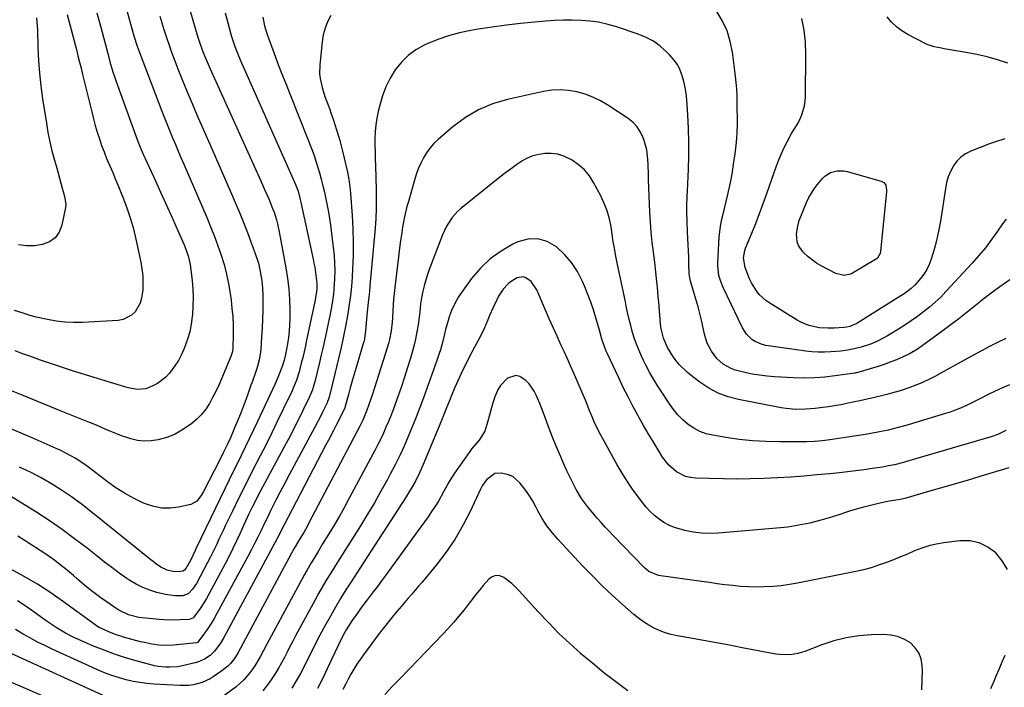
# Model space of a CAD drawing. Units: inches. Extents: x 1910686 to 1915994, y 416648 to 421967.
# Drawn here: x 1914665 to 1915111, y 418581 to 418884 of the extents above; entities that cross this region are included whole.
import ezdxf

# ---------------------------------------------------------------- set-up
doc = ezdxf.new("R2010")
doc.units = ezdxf.units.IN
doc.header["$MEASUREMENT"] = 0
doc.layers.add('7', color=7, linetype='Continuous')
doc.layers.add('8', color=7, linetype='Continuous')

msp = doc.modelspace()

# ---------------------------------------------------------------- linework, layer by layer
at = {"layer": '7', "color": 18}
for points in [[(1914739.96, 418894.63, 1704), (1914745.36, 418876.4, 1704), (1914745.94, 418874.54, 1704), (1914746.54, 418872.69, 1704), (1914747.87, 418869.04, 1704), (1914748.58, 418867.22, 1704), (1914750.09, 418863.63, 1704), (1914750.87, 418861.85, 1704), (1914773.86, 418811.02, 1704), (1914774.81, 418808.91, 1704), (1914775.76, 418806.79, 1704), (1914777.62, 418802.54, 1704), (1914779.39, 418798.25, 1704), (1914780.02, 418796.52, 1704), (1914781.15, 418793.02, 1704), (1914781.63, 418791.25, 1704), (1914782.42, 418787.66, 1704), (1914785.46, 418771.21, 1704), (1914786.2, 418766.47, 1704), (1914786.76, 418761.72, 1704), (1914787.05, 418756.94, 1704), (1914787.16, 418752.15, 1704), (1914787.14, 418748.35, 1704), (1914787.05, 418745.45, 1704), (1914786.87, 418742.56, 1704), (1914786.54, 418739.68, 1704), (1914786.11, 418736.81, 1704), (1914785.25, 418731.93, 1704), (1914784.68, 418729.42, 1704), (1914783.92, 418726.97, 1704), (1914782.42, 418723.02, 1704), (1914781.78, 418721.45, 1704), (1914780.41, 418718.36, 1704), (1914772.56, 418701.59, 1704), (1914770.76, 418697.79, 1704), (1914768.95, 418694, 1704), (1914767.11, 418690.22, 1704), (1914765.26, 418686.44, 1704), (1914763.4, 418682.67, 1704), (1914761.54, 418678.9, 1704), (1914759.71, 418675.11, 1704), (1914757.88, 418671.33, 1704), (1914744.6, 418643.7, 1704), (1914744.27, 418643, 1704), (1914742.23, 418638.81, 1704), (1914740.06, 418634.78, 1704), (1914739.46, 418634.09, 1704), (1914738.69, 418633.67, 1704), (1914736.6, 418633.37, 1704), (1914734.06, 418633.43, 1704), (1914731.49, 418634.09, 1704), (1914728.75, 418635.42, 1704), (1914726.22, 418637.19, 1704), (1914725.19, 418637.96, 1704), (1914724.18, 418638.76, 1704), (1914696.93, 418660.77, 1704), (1914692.61, 418664.12, 1704), (1914688.21, 418667.35, 1704), (1914683.68, 418670.4, 1704), (1914679.07, 418673.34, 1704), (1914674.34, 418676.06, 1704), (1914669.52, 418678.61, 1704), (1914664.57, 418680.9, 1704)], [(1914713.02, 418889.09, 1708), (1914716.09, 418877.64, 1708), (1914716.37, 418876.54, 1708), (1914717.92, 418871.79, 1708), (1914718.34, 418870.61, 1708), (1914718.78, 418869.44, 1708), (1914729.17, 418842.3, 1708), (1914730.35, 418839.28, 1708), (1914731.54, 418836.26, 1708), (1914732.76, 418833.25, 1708), (1914734, 418830.25, 1708), (1914735.26, 418827.26, 1708), (1914736.52, 418824.27, 1708), (1914737.8, 418821.28, 1708), (1914739.08, 418818.3, 1708), (1914749.65, 418793.77, 1708), (1914751.37, 418789.64, 1708), (1914753.02, 418785.47, 1708), (1914754.57, 418781.27, 1708), (1914756.05, 418777.04, 1708), (1914757.35, 418772.77, 1708), (1914758.49, 418768.45, 1708), (1914759.39, 418764.08, 1708), (1914760.12, 418759.66, 1708), (1914760.53, 418756.64, 1708), (1914760.96, 418752.84, 1708), (1914761.28, 418749.03, 1708), (1914761.42, 418745.21, 1708), (1914761.44, 418741.38, 1708), (1914761.32, 418734.64, 1708), (1914761.17, 418733.27, 1708), (1914760.81, 418731.93, 1708), (1914760.65, 418731.49, 1708), (1914760.48, 418731.06, 1708), (1914756.17, 418720.85, 1708), (1914754.92, 418718.01, 1708), (1914753.6, 418715.21, 1708), (1914752.18, 418712.46, 1708), (1914750.69, 418709.74, 1708), (1914749.02, 418707.18, 1708), (1914747.15, 418704.77, 1708), (1914745.01, 418702.61, 1708), (1914742.68, 418700.61, 1708), (1914741.29, 418699.56, 1708), (1914738.27, 418697.56, 1708), (1914735.12, 418695.82, 1708), (1914731.78, 418694.48, 1708), (1914727.46, 418693.21, 1708), (1914724.34, 418692.73, 1708), (1914721.22, 418692.58, 1708), (1914718.13, 418692.96, 1708), (1914715.05, 418693.67, 1708), (1914710.82, 418695.08, 1708), (1914708.95, 418695.76, 1708), (1914705.29, 418697.31, 1708), (1914703.47, 418698.12, 1708), (1914699.81, 418699.67, 1708), (1914697.96, 418700.42, 1708), (1914695.58, 418701.36, 1708), (1914692.54, 418702.56, 1708), (1914689.51, 418703.78, 1708), (1914686.48, 418705, 1708), (1914683.45, 418706.24, 1708), (1914665.49, 418713.63, 1708), (1914660.17, 418715.75, 1708)], [(1914757.81, 418886.93, 1702), (1914760.24, 418877.84, 1702), (1914760.69, 418876.27, 1702), (1914762.25, 418871.64, 1702), (1914764.09, 418867.1, 1702), (1914764.74, 418865.6, 1702), (1914789.36, 418810.15, 1702), (1914789.79, 418809.13, 1702), (1914790.93, 418806.02, 1702), (1914791.81, 418802.82, 1702), (1914792.06, 418801.74, 1702), (1914797.78, 418775.17, 1702), (1914798.15, 418773.39, 1702), (1914798.48, 418771.59, 1702), (1914799.03, 418767.99, 1702), (1914799.42, 418764.37, 1702), (1914799.38, 418761.45, 1702), (1914798.74, 418756.77, 1702), (1914798.59, 418756, 1702), (1914798.42, 418755.23, 1702), (1914794.82, 418738.46, 1702), (1914794.24, 418735.84, 1702), (1914793.65, 418733.22, 1702), (1914793.03, 418730.61, 1702), (1914792.41, 418728, 1702), (1914791.42, 418724.08, 1702), (1914790.24, 418720.3, 1702), (1914788.77, 418716.62, 1702), (1914788.21, 418715.41, 1702), (1914784.25, 418707.12, 1702), (1914781.68, 418701.79, 1702), (1914779.07, 418696.48, 1702), (1914776.41, 418691.19, 1702), (1914773.73, 418685.92, 1702), (1914771.79, 418682.18, 1702), (1914769.09, 418676.9, 1702), (1914766.42, 418671.6, 1702), (1914763.79, 418666.28, 1702), (1914761.19, 418660.94, 1702), (1914758.09, 418654.51, 1702), (1914757.07, 418652.38, 1702), (1914755.05, 418648.1, 1702), (1914754.04, 418645.96, 1702), (1914751.99, 418641.7, 1702), (1914750.92, 418639.59, 1702), (1914749.82, 418637.5, 1702), (1914744.79, 418628.09, 1702), (1914743.11, 418625.52, 1702), (1914741.4, 418623.6, 1702), (1914741.01, 418623.29, 1702), (1914738.68, 418622.51, 1702), (1914734.98, 418622.47, 1702), (1914730.85, 418623.04, 1702), (1914726.91, 418623.99, 1702), (1914723.66, 418624.96, 1702), (1914720.5, 418626.16, 1702), (1914717.5, 418627.7, 1702), (1914714.6, 418629.46, 1702), (1914713.29, 418630.36, 1702), (1914709.84, 418632.78, 1702), (1914706.43, 418635.25, 1702), (1914703.07, 418637.79, 1702), (1914699.75, 418640.39, 1702), (1914695.21, 418644.03, 1702), (1914689.57, 418648.38, 1702), (1914683.85, 418652.6, 1702), (1914677.97, 418656.62, 1702), (1914672.01, 418660.5, 1702), (1914657.36, 418669.69, 1702)], [(1914728.22, 418885.42, 1706), (1914730.09, 418879.37, 1706), (1914731.24, 418875.81, 1706), (1914732.43, 418872.27, 1706), (1914733.69, 418868.75, 1706), (1914735, 418865.26, 1706), (1914736.41, 418861.63, 1706), (1914738.5, 418856.35, 1706), (1914740.63, 418851.09, 1706), (1914742.83, 418845.85, 1706), (1914745.07, 418840.63, 1706), (1914750.88, 418827.38, 1706), (1914753.47, 418821.47, 1706), (1914756.04, 418815.56, 1706), (1914758.61, 418809.64, 1706), (1914761.18, 418803.73, 1706), (1914762.38, 418800.93, 1706), (1914764.3, 418796.39, 1706), (1914766.17, 418791.84, 1706), (1914767.96, 418787.26, 1706), (1914769.71, 418782.65, 1706), (1914771.48, 418777.85, 1706), (1914772.93, 418773.36, 1706), (1914773.49, 418771.07, 1706), (1914774.35, 418766.43, 1706), (1914774.64, 418764.09, 1706), (1914774.88, 418759.38, 1706), (1914774.91, 418756.04, 1706), (1914774.9, 418752.01, 1706), (1914774.82, 418747.98, 1706), (1914774.64, 418743.95, 1706), (1914774.39, 418739.93, 1706), (1914773.97, 418734.16, 1706), (1914773.41, 418730.08, 1706), (1914772.38, 418726.09, 1706), (1914771.48, 418723.4, 1706), (1914770.04, 418719.38, 1706), (1914769.56, 418718.04, 1706), (1914767.81, 418713.06, 1706), (1914766.49, 418709.42, 1706), (1914765.11, 418705.81, 1706), (1914763.66, 418702.23, 1706), (1914762.15, 418698.66, 1706), (1914760.21, 418694.2, 1706), (1914759.03, 418691.58, 1706), (1914757.17, 418687.7, 1706), (1914755.24, 418683.84, 1706), (1914748.07, 418669.85, 1706), (1914747, 418667.95, 1706), (1914745.06, 418665.37, 1706), (1914742.34, 418663.91, 1706), (1914736.75, 418662.66, 1706), (1914732.93, 418662.19, 1706), (1914729.15, 418662.2, 1706), (1914725.44, 418662.93, 1706), (1914721.79, 418664.14, 1706), (1914720.49, 418664.71, 1706), (1914716.31, 418666.75, 1706), (1914712.24, 418668.96, 1706), (1914708.33, 418671.47, 1706), (1914704.54, 418674.15, 1706), (1914695.86, 418680.77, 1706), (1914694.38, 418681.86, 1706), (1914692.88, 418682.92, 1706), (1914689.79, 418684.91, 1706), (1914688.19, 418685.83, 1706), (1914684.94, 418687.55, 1706), (1914683.28, 418688.34, 1706), (1914681.2, 418689.28, 1706), (1914678.48, 418690.51, 1706), (1914675.76, 418691.72, 1706), (1914673.02, 418692.92, 1706), (1914670.28, 418694.1, 1706), (1914657.52, 418699.56, 1706)], [(1914805.81, 418885.8, 1698), (1914804.36, 418882.95, 1698), (1914803.18, 418880.02, 1698), (1914802.38, 418876.95, 1698), (1914801.84, 418873.81, 1698), (1914800.77, 418863.43, 1698), (1914800.7, 418859.25, 1698), (1914800.96, 418857.18, 1698), (1914801.91, 418853.08, 1698), (1914803.15, 418849.05, 1698), (1914803.85, 418847.06, 1698), (1914805.14, 418843.55, 1698), (1914806, 418841.17, 1698), (1914806.84, 418838.78, 1698), (1914807.64, 418836.37, 1698), (1914808.41, 418833.96, 1698), (1914809.14, 418831.53, 1698), (1914809.85, 418829.1, 1698), (1914810.5, 418826.65, 1698), (1914811.12, 418824.19, 1698), (1914812.64, 418817.93, 1698), (1914813.34, 418814.75, 1698), (1914813.91, 418811.54, 1698), (1914814.53, 418806.7, 1698), (1914814.67, 418805.07, 1698), (1914815.46, 418794.98, 1698), (1914815.81, 418788.93, 1698), (1914815.99, 418782.88, 1698), (1914815.92, 418776.83, 1698), (1914815.68, 418770.78, 1698), (1914815.45, 418767.01, 1698), (1914815.13, 418762.85, 1698), (1914814.71, 418758.7, 1698), (1914814.15, 418754.57, 1698), (1914813.49, 418750.45, 1698), (1914812.45, 418744.61, 1698), (1914811.76, 418741.05, 1698), (1914811.24, 418738.69, 1698), (1914810.42, 418735.17, 1698), (1914805.36, 418713.78, 1698), (1914805.22, 418713.24, 1698), (1914804.74, 418711.62, 1698), (1914804.34, 418710.57, 1698), (1914804.12, 418710.05, 1698), (1914802.16, 418706.02, 1698), (1914801.04, 418703.75, 1698), (1914799.89, 418701.5, 1698), (1914798.72, 418699.26, 1698), (1914797.53, 418697.04, 1698), (1914788.96, 418681.21, 1698), (1914786.9, 418677.39, 1698), (1914784.88, 418673.55, 1698), (1914782.88, 418669.7, 1698), (1914780.91, 418665.83, 1698), (1914779.99, 418664, 1698), (1914778.5, 418661.03, 1698), (1914777.03, 418658.06, 1698), (1914775.57, 418655.08, 1698), (1914774.13, 418652.09, 1698), (1914772.67, 418649.11, 1698), (1914771.19, 418646.15, 1698), (1914769.66, 418643.2, 1698), (1914768.1, 418640.27, 1698), (1914754.13, 418614.48, 1698), (1914752.83, 418612.18, 1698), (1914751.47, 418609.92, 1698), (1914750.02, 418607.7, 1698), (1914748.52, 418605.53, 1698), (1914745.53, 418601.36, 1698), (1914745.42, 418601.24, 1698), (1914745.07, 418601.06, 1698), (1914745, 418601.05, 1698), (1914734.35, 418600.02, 1698), (1914730.39, 418599.87, 1698), (1914727.75, 418600.03, 1698), (1914723.83, 418600.63, 1698), (1914721.22, 418601.2, 1698), (1914719.5, 418601.61, 1698), (1914716.07, 418602.52, 1698), (1914711.75, 418603.75, 1698), (1914710.06, 418604.26, 1698), (1914708.39, 418604.8, 1698), (1914705.1, 418606.05, 1698), (1914700.65, 418608.13, 1698), (1914699.48, 418608.87, 1698), (1914698.91, 418609.27, 1698), (1914698.34, 418609.67, 1698), (1914684.57, 418619.76, 1698), (1914678.73, 418623.82, 1698), (1914672.78, 418627.69, 1698), (1914666.64, 418631.27, 1698), (1914660.39, 418634.67, 1698)], [(1914686.19, 418886.19, 1712), (1914687.14, 418882.8, 1712), (1914688.05, 418879.41, 1712), (1914688.93, 418876.01, 1712), (1914690.36, 418870.34, 1712), (1914691.07, 418867.5, 1712), (1914691.78, 418864.66, 1712), (1914692.48, 418861.82, 1712), (1914693.18, 418858.97, 1712), (1914697.34, 418841.99, 1712), (1914698.12, 418838.92, 1712), (1914698.96, 418835.87, 1712), (1914699.86, 418832.83, 1712), (1914700.8, 418829.81, 1712), (1914701.83, 418826.82, 1712), (1914702.91, 418823.85, 1712), (1914704.09, 418820.91, 1712), (1914705.5, 418817.59, 1712), (1914706.84, 418814.49, 1712), (1914708.17, 418811.38, 1712), (1914709.46, 418808.25, 1712), (1914710.73, 418805.11, 1712), (1914711.77, 418802.51, 1712), (1914713.42, 418798.03, 1712), (1914714.93, 418793.51, 1712), (1914716.21, 418788.92, 1712), (1914717.34, 418784.28, 1712), (1914719.59, 418773.91, 1712), (1914720.13, 418770.79, 1712), (1914720.48, 418767.67, 1712), (1914720.56, 418764.52, 1712), (1914720.47, 418761.36, 1712), (1914719.96, 418757.45, 1712), (1914719.33, 418755.29, 1712), (1914717.04, 418751.38, 1712), (1914715.41, 418749.83, 1712), (1914711.59, 418747.87, 1712), (1914709.38, 418747.45, 1712), (1914693.14, 418746.47, 1712), (1914689.13, 418746.4, 1712), (1914685.13, 418746.55, 1712), (1914681.17, 418747.04, 1712), (1914677.22, 418747.76, 1712), (1914672.11, 418748.91, 1712), (1914669.37, 418749.61, 1712), (1914665.72, 418750.81, 1712), (1914662.26, 418751.99, 1712)], [(1914672.23, 418884.78, 1714), (1914672.62, 418880.94, 1714), (1914672.71, 418879.01, 1714), (1914672.94, 418871.22, 1714), (1914673.21, 418865.39, 1714), (1914673.63, 418859.59, 1714), (1914674.26, 418853.8, 1714), (1914675.03, 418848.02, 1714), (1914676.74, 418836.88, 1714), (1914677.46, 418832.67, 1714), (1914678.3, 418828.48, 1714), (1914679.29, 418824.32, 1714), (1914680.38, 418820.18, 1714), (1914681.43, 418816.49, 1714), (1914682.08, 418814.22, 1714), (1914683.35, 418809.67, 1714), (1914683.97, 418807.4, 1714), (1914684.84, 418804.23, 1714), (1914685.18, 418802.83, 1714), (1914685.55, 418800, 1714), (1914685.4, 418798.59, 1714), (1914683.8, 418790.66, 1714), (1914682.53, 418787.52, 1714), (1914680.73, 418784.91, 1714), (1914678.13, 418783.09, 1714), (1914675, 418781.8, 1714), (1914671.35, 418781.33, 1714), (1914667.72, 418781.23, 1714), (1914664.12, 418781.68, 1714)], [(1915112.13, 418793.29, 1698), (1915110.57, 418791.24, 1698), (1915108.27, 418787.85, 1698), (1915105.58, 418784.06, 1698), (1915102.77, 418780.37, 1698), (1915099.81, 418776.8, 1698), (1915096.73, 418773.32, 1698), (1915084.87, 418760.51, 1698), (1915082.46, 418758.04, 1698), (1915079.98, 418755.66, 1698), (1915077.37, 418753.41, 1698), (1915074.68, 418751.26, 1698), (1915071.91, 418749.21, 1698), (1915069.09, 418747.22, 1698), (1915066.21, 418745.32, 1698), (1915063.29, 418743.48, 1698), (1915058.35, 418740.48, 1698), (1915054.04, 418738.12, 1698), (1915051.04, 418736.79, 1698), (1915046.37, 418735.27, 1698), (1915043.19, 418734.47, 1698), (1915040.22, 418733.86, 1698), (1915038.22, 418733.56, 1698), (1915037.22, 418733.45, 1698), (1915032.56, 418733.09, 1698), (1915029.73, 418732.97, 1698), (1915026.9, 418732.98, 1698), (1915024.08, 418733.16, 1698), (1915021.26, 418733.48, 1698), (1915003.09, 418736.1, 1698), (1915001.4, 418736.48, 1698), (1914998.27, 418737.79, 1698), (1914996.82, 418738.72, 1698), (1914994.35, 418741.11, 1698), (1914992.52, 418744.01, 1698), (1914983.76, 418762.39, 1698), (1914982.66, 418765.07, 1698), (1914981.84, 418767.85, 1698), (1914981.31, 418772.15, 1698), (1914981.33, 418773.6, 1698), (1914981.94, 418785.15, 1698), (1914982.54, 418790.11, 1698), (1914983.25, 418793.38, 1698), (1914983.63, 418795, 1698), (1914984.4, 418798.26, 1698), (1914985.92, 418804.61, 1698), (1914986.92, 418809.18, 1698), (1914987.81, 418813.76, 1698), (1914988.54, 418818.38, 1698), (1914989.16, 418823.02, 1698), (1914989.76, 418828.27, 1698), (1914989.95, 418830.3, 1698), (1914990.1, 418832.32, 1698), (1914990.22, 418836.39, 1698), (1914990.21, 418840.46, 1698), (1914990.19, 418842.5, 1698), (1914990.15, 418846.41, 1698), (1914990.06, 418849.38, 1698), (1914989.91, 418852.34, 1698), (1914989.65, 418855.3, 1698), (1914989.33, 418858.25, 1698), (1914987.96, 418869.06, 1698), (1914986.98, 418873.98, 1698), (1914985.55, 418878.74, 1698), (1914983.47, 418883.25, 1698), (1914980.94, 418887.59, 1698)], [(1915112.87, 418864.12, 1702), (1915108.25, 418865.65, 1702), (1915103.59, 418867.01, 1702), (1915098.86, 418868.11, 1702), (1915094.09, 418869.04, 1702), (1915083.97, 418870.72, 1702), (1915082.86, 418870.91, 1702), (1915079.55, 418871.56, 1702), (1915076.36, 418872.6, 1702), (1915075.35, 418873.07, 1702), (1915067.53, 418877.13, 1702), (1915064.86, 418878.75, 1702), (1915062.38, 418880.59, 1702), (1915060.17, 418882.76, 1702), (1915058.15, 418885.14, 1702)], [(1915113.9, 418765.9, 1696), (1915109.26, 418762.68, 1696), (1915104.74, 418759.3, 1696), (1915100.28, 418755.82, 1696), (1915099.73, 418755.38, 1696), (1915095.19, 418751.76, 1696), (1915090.62, 418748.19, 1696), (1915086, 418744.67, 1696), (1915081.36, 418741.18, 1696), (1915074.12, 418735.83, 1696), (1915071.98, 418734.34, 1696), (1915068.61, 418732.37, 1696), (1915065.09, 418730.7, 1696), (1915062.38, 418729.58, 1696), (1915059.81, 418728.56, 1696), (1915057.22, 418727.59, 1696), (1915054.6, 418726.7, 1696), (1915051.96, 418725.86, 1696), (1915045.94, 418724.05, 1696), (1915045.31, 418723.87, 1696), (1915043.72, 418723.49, 1696), (1915043.4, 418723.44, 1696), (1915034.64, 418722.21, 1696), (1915029.93, 418721.69, 1696), (1915025.21, 418721.35, 1696), (1915020.49, 418721.28, 1696), (1915015.75, 418721.4, 1696), (1915007.1, 418721.86, 1696), (1915003.69, 418722.13, 1696), (1915000.29, 418722.52, 1696), (1914996.92, 418723.09, 1696), (1914993.56, 418723.78, 1696), (1914988.79, 418725.02, 1696), (1914987.04, 418725.69, 1696), (1914983.79, 418727.6, 1696), (1914980.97, 418730.11, 1696), (1914978.48, 418733.44, 1696), (1914976.58, 418737.16, 1696), (1914975.89, 418739.13, 1696), (1914975.33, 418741.15, 1696), (1914973.91, 418747.52, 1696), (1914973.18, 418750.58, 1696), (1914972.41, 418753.63, 1696), (1914971.56, 418756.66, 1696), (1914970.66, 418759.67, 1696), (1914969.08, 418764.75, 1696), (1914968.94, 418765.22, 1696), (1914968.45, 418767.59, 1696), (1914968.39, 418768.55, 1696), (1914968.28, 418773.26, 1696), (1914968.21, 418776.09, 1696), (1914968.11, 418778.93, 1696), (1914967.97, 418781.76, 1696), (1914967.82, 418784.59, 1696), (1914967.64, 418787.53, 1696), (1914967.43, 418792.17, 1696), (1914967.35, 418796.82, 1696), (1914967.37, 418799.14, 1696), (1914967.46, 418803.79, 1696), (1914967.55, 418806.11, 1696), (1914967.98, 418815.97, 1696), (1914968.15, 418822.16, 1696), (1914968.18, 418828.36, 1696), (1914968, 418834.55, 1696), (1914967.69, 418840.74, 1696), (1914967.23, 418847.54, 1696), (1914966.94, 418850.31, 1696), (1914966.53, 418853.06, 1696), (1914965.94, 418855.77, 1696), (1914965.22, 418858.47, 1696), (1914964.23, 418861.03, 1696), (1914963, 418863.47, 1696), (1914961.44, 418865.69, 1696), (1914959.65, 418867.79, 1696), (1914958.11, 418869.34, 1696), (1914955.23, 418871.86, 1696), (1914952.15, 418874.08, 1696), (1914948.79, 418875.85, 1696), (1914945.25, 418877.32, 1696), (1914934.91, 418880.76, 1696), (1914931.08, 418881.86, 1696), (1914927.2, 418882.73, 1696), (1914923.26, 418883.26, 1696), (1914919.29, 418883.57, 1696), (1914915.28, 418883.64, 1696), (1914911.28, 418883.61, 1696), (1914907.28, 418883.43, 1696), (1914903.28, 418883.17, 1696), (1914898.34, 418882.75, 1696), (1914891.88, 418882.12, 1696), (1914885.44, 418881.39, 1696), (1914879.01, 418880.5, 1696), (1914872.6, 418879.51, 1696), (1914869.33, 418878.96, 1696), (1914864.24, 418877.91, 1696), (1914859.23, 418876.6, 1696), (1914854.34, 418874.89, 1696), (1914849.53, 418872.94, 1696), (1914848.18, 418872.32, 1696), (1914844.36, 418870.18, 1696), (1914840.84, 418867.67, 1696), (1914837.79, 418864.62, 1696), (1914835.04, 418861.19, 1696), (1914832.77, 418857.38, 1696), (1914830.79, 418853.44, 1696), (1914829.24, 418849.31, 1696), (1914827.98, 418845.06, 1696), (1914827.28, 418842.16, 1696), (1914826.67, 418839.14, 1696), (1914826.2, 418836.11, 1696), (1914825.94, 418833.04, 1696), (1914825.82, 418829.96, 1696), (1914825.83, 418826.87, 1696), (1914825.86, 418823.78, 1696), (1914825.92, 418820.69, 1696), (1914826, 418817.6, 1696), (1914826.35, 418806.84, 1696), (1914826.41, 418804.64, 1696), (1914826.43, 418802.44, 1696), (1914826.36, 418798.04, 1696), (1914826.16, 418793.65, 1696), (1914826.01, 418791.46, 1696), (1914825.84, 418789.27, 1696), (1914823.54, 418763.12, 1696), (1914823.3, 418760.59, 1696), (1914823.05, 418758.06, 1696), (1914822.77, 418755.53, 1696), (1914822.27, 418751.29, 1696), (1914821.91, 418747.95, 1696), (1914821.77, 418746.28, 1696), (1914821.53, 418742.56, 1696), (1914821.14, 418739.3, 1696), (1914820.85, 418738.03, 1696), (1914820.67, 418737.4, 1696), (1914817.24, 418726.08, 1696), (1914816.33, 418723.02, 1696), (1914815.44, 418719.95, 1696), (1914814.58, 418716.87, 1696), (1914813.75, 418713.79, 1696), (1914812.21, 418707.96, 1696), (1914812.16, 418707.79, 1696), (1914810.09, 418703.32, 1696), (1914808.14, 418699.66, 1696), (1914806.98, 418697.48, 1696), (1914804.68, 418693.1, 1696), (1914803.54, 418690.91, 1696), (1914784.55, 418654.38, 1696), (1914783.01, 418651.43, 1696), (1914781.99, 418649.46, 1696), (1914780.42, 418646.52, 1696), (1914757.19, 418603.54, 1696), (1914755.72, 418601.02, 1696), (1914753.19, 418597.47, 1696), (1914751.13, 418595.45, 1696), (1914748.54, 418593.66, 1696), (1914745.76, 418592.45, 1696), (1914744.28, 418592.03, 1696), (1914737.81, 418590.61, 1696), (1914736.1, 418590.3, 1696), (1914732.66, 418590.03, 1696), (1914730.93, 418590.05, 1696), (1914727.48, 418590.43, 1696), (1914725.78, 418590.76, 1696), (1914724.09, 418591.16, 1696), (1914717.52, 418592.94, 1696), (1914712.6, 418594.39, 1696), (1914707.71, 418595.97, 1696), (1914702.9, 418597.76, 1696), (1914698.14, 418599.68, 1696), (1914691.26, 418602.63, 1696), (1914689.27, 418603.54, 1696), (1914685.39, 418605.53, 1696), (1914681.65, 418607.78, 1696), (1914679.81, 418608.97, 1696), (1914676.23, 418611.46, 1696), (1914670.61, 418615.55, 1696), (1914667.14, 418617.93, 1696), (1914663.6, 418620.17, 1696)], [(1915112, 418739.18, 1694), (1915108.28, 418737.38, 1694), (1915104.59, 418735.51, 1694), (1915100.92, 418733.61, 1694), (1915097.28, 418731.65, 1694), (1915093.66, 418729.65, 1694), (1915084.99, 418724.77, 1694), (1915082.56, 418723.44, 1694), (1915080.1, 418722.15, 1694), (1915077.62, 418720.92, 1694), (1915073.87, 418719.17, 1694), (1915070.03, 418717.55, 1694), (1915068.07, 418716.83, 1694), (1915064.11, 418715.54, 1694), (1915060.1, 418714.39, 1694), (1915058.08, 418713.86, 1694), (1915055.63, 418713.24, 1694), (1915052.37, 418712.44, 1694), (1915049.11, 418711.67, 1694), (1915045.84, 418710.95, 1694), (1915042.56, 418710.26, 1694), (1915039.85, 418709.71, 1694), (1915037.11, 418709.18, 1694), (1915034.36, 418708.69, 1694), (1915031.6, 418708.25, 1694), (1915028.83, 418707.85, 1694), (1915025.48, 418707.43, 1694), (1915021.08, 418707.09, 1694), (1915016.68, 418707.02, 1694), (1915012.31, 418707.4, 1694), (1915010.13, 418707.75, 1694), (1914990.74, 418711.51, 1694), (1914986.05, 418712.76, 1694), (1914981.55, 418714.42, 1694), (1914977.32, 418716.69, 1694), (1914973.27, 418719.35, 1694), (1914969.34, 418722.36, 1694), (1914967.46, 418723.9, 1694), (1914964, 418727.3, 1694), (1914962.42, 418729.15, 1694), (1914960.88, 418731.23, 1694), (1914958.54, 418735.12, 1694), (1914956.71, 418739.39, 1694), (1914955.65, 418743.57, 1694), (1914955.37, 418745.73, 1694), (1914954.53, 418755.83, 1694), (1914954.34, 418758.09, 1694), (1914953.94, 418762.61, 1694), (1914953.73, 418764.86, 1694), (1914953.27, 418769.37, 1694), (1914952.72, 418773.87, 1694), (1914952.13, 418778.38, 1694), (1914951.59, 418782.89, 1694), (1914951.15, 418787.41, 1694), (1914950.82, 418791.94, 1694), (1914950.57, 418796.47, 1694), (1914949.97, 418811.4, 1694), (1914949.88, 418813.64, 1694), (1914949.71, 418818.14, 1694), (1914949.63, 418820.39, 1694), (1914949.13, 418824.82, 1694), (1914947.95, 418829.12, 1694), (1914947.52, 418830.33, 1694), (1914946.31, 418832.87, 1694), (1914944.82, 418835.19, 1694), (1914942.92, 418837.19, 1694), (1914940.74, 418838.96, 1694), (1914931.45, 418845.12, 1694), (1914928.13, 418847.08, 1694), (1914924.7, 418848.78, 1694), (1914921.11, 418850.11, 1694), (1914917.4, 418851.19, 1694), (1914913.62, 418851.8, 1694), (1914909.83, 418852.08, 1694), (1914906.04, 418851.85, 1694), (1914902.25, 418851.29, 1694), (1914885.92, 418847.7, 1694), (1914879.2, 418845.68, 1694), (1914872.78, 418843.04, 1694), (1914866.84, 418839.48, 1694), (1914861.2, 418835.3, 1694), (1914854.55, 418829.54, 1694), (1914852.59, 418827.65, 1694), (1914850.79, 418825.65, 1694), (1914849.21, 418823.46, 1694), (1914847.79, 418821.14, 1694), (1914846.56, 418818.7, 1694), (1914845.45, 418816.22, 1694), (1914844.51, 418813.66, 1694), (1914843.68, 418811.06, 1694), (1914840.97, 418801.38, 1694), (1914840.35, 418799.06, 1694), (1914839.26, 418794.4, 1694), (1914838.38, 418789.69, 1694), (1914837.99, 418787.33, 1694), (1914837.32, 418782.58, 1694), (1914834.78, 418762.3, 1694), (1914834.49, 418759.69, 1694), (1914834.24, 418757.07, 1694), (1914834.06, 418754.45, 1694), (1914833.93, 418751.83, 1694), (1914833.77, 418748.55, 1694), (1914833.62, 418746.58, 1694), (1914833.15, 418742.67, 1694), (1914832.41, 418738.79, 1694), (1914831.92, 418736.88, 1694), (1914831.37, 418734.99, 1694), (1914824.7, 418714, 1694), (1914823.69, 418710.93, 1694), (1914822.2, 418706.7, 1694), (1914820.33, 418702.15, 1694), (1914819.47, 418700.38, 1694), (1914819.02, 418699.5, 1694), (1914795.72, 418655.29, 1694), (1914794.99, 418653.94, 1694), (1914793.48, 418651.26, 1694), (1914791.46, 418647.87, 1694), (1914789.74, 418644.98, 1694), (1914789.09, 418643.81, 1694), (1914763.7, 418596.75, 1694), (1914763.27, 418595.94, 1694), (1914762.15, 418593.95, 1694), (1914760.29, 418591.67, 1694), (1914759.08, 418590.58, 1694), (1914756.39, 418588.41, 1694), (1914752.87, 418585.93, 1694), (1914751.13, 418584.84, 1694), (1914747.43, 418583.15, 1694), (1914743.45, 418582.12, 1694), (1914741.43, 418581.83, 1694), (1914737.33, 418581.75, 1694), (1914725.54, 418582.42, 1694), (1914722.37, 418582.69, 1694), (1914719.21, 418583.07, 1694), (1914716.08, 418583.64, 1694), (1914712.97, 418584.32, 1694), (1914709.9, 418585.17, 1694), (1914706.87, 418586.13, 1694), (1914703.9, 418587.25, 1694), (1914700.96, 418588.49, 1694), (1914679.39, 418598.26, 1694), (1914676.05, 418599.84, 1694), (1914672.75, 418601.5, 1694), (1914669.5, 418603.28, 1694), (1914666.3, 418605.13, 1694), (1914662.81, 418607.22, 1694)], [(1915113.69, 418718.13, 1692), (1915110.43, 418716.76, 1692), (1915107.2, 418715.32, 1692), (1915104, 418713.8, 1692), (1915100.84, 418712.21, 1692), (1915097.55, 418710.5, 1692), (1915094.53, 418709, 1692), (1915091.46, 418707.61, 1692), (1915088.34, 418706.36, 1692), (1915086.75, 418705.81, 1692), (1915085.15, 418705.3, 1692), (1915067.75, 418700.08, 1692), (1915063.17, 418698.79, 1692), (1915058.56, 418697.65, 1692), (1915053.9, 418696.67, 1692), (1915051.56, 418696.25, 1692), (1915049.22, 418695.87, 1692), (1915032.16, 418693.3, 1692), (1915028.66, 418692.84, 1692), (1915025.15, 418692.51, 1692), (1915021.62, 418692.32, 1692), (1915019.86, 418692.27, 1692), (1915018.09, 418692.25, 1692), (1915009.34, 418692.25, 1692), (1915003.21, 418692.41, 1692), (1914997.1, 418692.76, 1692), (1914991.01, 418693.43, 1692), (1914984.94, 418694.29, 1692), (1914979.09, 418695.28, 1692), (1914976.06, 418696.03, 1692), (1914973.15, 418697.06, 1692), (1914970.43, 418698.52, 1692), (1914967.83, 418700.25, 1692), (1914965.45, 418702.32, 1692), (1914963.22, 418704.53, 1692), (1914961.22, 418706.95, 1692), (1914959.37, 418709.51, 1692), (1914955.03, 418716.21, 1692), (1914953.88, 418718.03, 1692), (1914952.74, 418719.86, 1692), (1914950.54, 418723.56, 1692), (1914948.51, 418727.35, 1692), (1914947.59, 418729.3, 1692), (1914946.71, 418731.26, 1692), (1914945.21, 418734.83, 1692), (1914944.21, 418737.37, 1692), (1914943.3, 418739.93, 1692), (1914942.52, 418742.53, 1692), (1914941.82, 418745.16, 1692), (1914941.2, 418747.81, 1692), (1914940.59, 418750.47, 1692), (1914940, 418753.13, 1692), (1914939.42, 418755.8, 1692), (1914935.63, 418773.56, 1692), (1914935.04, 418776.52, 1692), (1914934.27, 418780.98, 1692), (1914933.79, 418783.96, 1692), (1914933.56, 418785.45, 1692), (1914932.9, 418789.88, 1692), (1914932.16, 418793.52, 1692), (1914931.18, 418797.08, 1692), (1914929.84, 418800.53, 1692), (1914928.26, 418803.9, 1692), (1914925.03, 418809.99, 1692), (1914923.08, 418813, 1692), (1914920.85, 418815.73, 1692), (1914918.2, 418818.06, 1692), (1914915.26, 418820.1, 1692), (1914911.53, 418821.92, 1692), (1914908.73, 418822.8, 1692), (1914905.81, 418823.13, 1692), (1914902.81, 418823.1, 1692), (1914899.33, 418822.54, 1692), (1914896.91, 418821.87, 1692), (1914894.6, 418820.85, 1692), (1914892.39, 418819.61, 1692), (1914890.25, 418818.17, 1692), (1914888.14, 418816.68, 1692), (1914886.08, 418815.14, 1692), (1914884.05, 418813.55, 1692), (1914864.64, 418798.01, 1692), (1914863.28, 418796.81, 1692), (1914860.87, 418794.15, 1692), (1914858.87, 418791.13, 1692), (1914858, 418789.55, 1692), (1914856.52, 418786.24, 1692), (1914850.28, 418770.1, 1692), (1914849.45, 418767.78, 1692), (1914848.09, 418763.07, 1692), (1914847.55, 418760.67, 1692), (1914846.96, 418757.71, 1692), (1914846.55, 418754.89, 1692), (1914846.2, 418751.1, 1692), (1914846.07, 418750.16, 1692), (1914845.38, 418745.45, 1692), (1914844.82, 418742.17, 1692), (1914844.18, 418738.91, 1692), (1914843.4, 418735.68, 1692), (1914842.54, 418732.47, 1692), (1914841.9, 418730.27, 1692), (1914840.61, 418725.99, 1692), (1914839.26, 418721.72, 1692), (1914837.84, 418717.48, 1692), (1914836.36, 418713.25, 1692), (1914835.01, 418709.49, 1692), (1914834.02, 418706.82, 1692), (1914832.99, 418704.17, 1692), (1914831.91, 418701.53, 1692), (1914830.8, 418698.91, 1692), (1914829.63, 418696.31, 1692), (1914828.42, 418693.73, 1692), (1914827.16, 418691.18, 1692), (1914825.85, 418688.65, 1692), (1914814.18, 418666.74, 1692), (1914811.94, 418662.63, 1692), (1914809.66, 418658.55, 1692), (1914807.29, 418654.52, 1692), (1914804.88, 418650.52, 1692), (1914802.09, 418645.98, 1692), (1914799.98, 418642.55, 1692), (1914797.89, 418639.11, 1692), (1914796.85, 418637.39, 1692), (1914794.85, 418633.9, 1692), (1914793.88, 418632.14, 1692), (1914776.79, 418600.54, 1692), (1914775.27, 418597.69, 1692), (1914773.8, 418594.81, 1692), (1914771.36, 418590.65, 1692), (1914769.5, 418588.04, 1692), (1914766.4, 418584.39, 1692), (1914762.8, 418581.23, 1692), (1914756.04, 418576.11, 1692)], [(1915017.89, 418781.42, 1702), (1915017.37, 418783.07, 1702), (1915017.09, 418786.65, 1702), (1915017.6, 418790.23, 1702), (1915018.32, 418792.68, 1702), (1915019.85, 418796.82, 1702), (1915021.57, 418800.88, 1702), (1915022.7, 418803.14, 1702), (1915025.12, 418807.05, 1702), (1915026.5, 418808.89, 1702), (1915028.88, 418811.83, 1702), (1915029.96, 418812.92, 1702), (1915032.49, 418814.53, 1702), (1915035.48, 418815.29, 1702), (1915038.54, 418815.24, 1702), (1915040.07, 418814.93, 1702), (1915055.43, 418810.62, 1702), (1915056.69, 418809.92, 1702), (1915057.51, 418808.73, 1702), (1915057.94, 418806.48, 1702), (1915057.92, 418805.71, 1702), (1915055.16, 418778.88, 1702), (1915054.93, 418777.74, 1702), (1915053.81, 418775.73, 1702), (1915052.91, 418775.02, 1702), (1915042.45, 418768.89, 1702), (1915041.55, 418768.45, 1702), (1915038.67, 418767.78, 1702), (1915034.86, 418768.65, 1702), (1915028.2, 418772.2, 1702), (1915026.16, 418773.4, 1702), (1915022.38, 418776.2, 1702), (1915019.87, 418778.55, 1702), (1915017.89, 418781.42, 1702)], [(1915113.37, 418680.48, 1688), (1915100.24, 418676.53, 1688), (1915094.43, 418674.8, 1688), (1915088.62, 418673.08, 1688), (1915082.8, 418671.4, 1688), (1915076.98, 418669.74, 1688), (1915066.14, 418666.68, 1688), (1915064.07, 418666.17, 1688), (1915059.19, 418665.33, 1688), (1915056.96, 418664.88, 1688), (1915053.09, 418664.05, 1688), (1915050.07, 418663.35, 1688), (1915047.05, 418662.58, 1688), (1915044.07, 418661.72, 1688), (1915041.1, 418660.8, 1688), (1915036.24, 418659.2, 1688), (1915033, 418658.18, 1688), (1915029.74, 418657.21, 1688), (1915026.46, 418656.32, 1688), (1915023.16, 418655.49, 1688), (1915019.84, 418654.77, 1688), (1915016.51, 418654.15, 1688), (1915013.15, 418653.68, 1688), (1915009.77, 418653.31, 1688), (1914981.47, 418650.87, 1688), (1914977.67, 418650.74, 1688), (1914973.88, 418650.86, 1688), (1914970.13, 418651.35, 1688), (1914966.4, 418652.1, 1688), (1914961.64, 418653.47, 1688), (1914959.2, 418654.48, 1688), (1914956.9, 418655.77, 1688), (1914954.69, 418657.26, 1688), (1914952.62, 418658.97, 1688), (1914950.67, 418660.78, 1688), (1914948.86, 418662.75, 1688), (1914947.15, 418664.82, 1688), (1914945.18, 418667.42, 1688), (1914942.64, 418670.92, 1688), (1914940.2, 418674.48, 1688), (1914937.91, 418678.15, 1688), (1914935.73, 418681.87, 1688), (1914928.07, 418695.64, 1688), (1914926.88, 418697.9, 1688), (1914925.29, 418701.38, 1688), (1914924.3, 418703.73, 1688), (1914923.05, 418706.87, 1688), (1914921.88, 418709.74, 1688), (1914921.27, 418711.16, 1688), (1914915.89, 418723.77, 1688), (1914914.55, 418726.86, 1688), (1914913.18, 418729.95, 1688), (1914911.78, 418733.02, 1688), (1914910.36, 418736.08, 1688), (1914908.42, 418740.22, 1688), (1914907.51, 418742.19, 1688), (1914905.75, 418746.16, 1688), (1914904.88, 418748.15, 1688), (1914903.15, 418752.12, 1688), (1914902.28, 418754.11, 1688), (1914899.18, 418761.22, 1688), (1914896.65, 418765, 1688), (1914894.32, 418766.76, 1688), (1914893.05, 418767.15, 1688), (1914890.35, 418766.72, 1688), (1914888.01, 418765.45, 1688), (1914886.51, 418764.38, 1688), (1914883.98, 418761.67, 1688), (1914881.93, 418758.49, 1688), (1914881.04, 418756.83, 1688), (1914879.42, 418753.3, 1688), (1914877.81, 418749.58, 1688), (1914877.03, 418747.71, 1688), (1914875.46, 418743.98, 1688), (1914873.72, 418740.33, 1688), (1914872.78, 418738.54, 1688), (1914871.01, 418735.31, 1688), (1914869.8, 418733.03, 1688), (1914868.62, 418730.74, 1688), (1914867.45, 418728.44, 1688), (1914866.51, 418726.56, 1688), (1914864.92, 418723.29, 1688), (1914863.39, 418720, 1688), (1914861.95, 418716.66, 1688), (1914860.56, 418713.31, 1688), (1914859.78, 418711.37, 1688), (1914858.04, 418707.03, 1688), (1914856.28, 418702.7, 1688), (1914854.51, 418698.37, 1688), (1914852.73, 418694.04, 1688), (1914847.73, 418681.97, 1688), (1914846.06, 418678.19, 1688), (1914844.19, 418674.5, 1688), (1914843.19, 418672.69, 1688), (1914841.08, 418669.13, 1688), (1914839.98, 418667.38, 1688), (1914820.48, 418637.32, 1688), (1914819.1, 418635.19, 1688), (1914817.72, 418633.05, 1688), (1914816.35, 418630.91, 1688), (1914814.99, 418628.77, 1688), (1914812.67, 418625.12, 1688), (1914810.25, 418621.21, 1688), (1914807.87, 418617.27, 1688), (1914805.58, 418613.27, 1688), (1914803.34, 418609.25, 1688), (1914802.65, 418607.98, 1688), (1914800.82, 418604.56, 1688), (1914799.02, 418601.12, 1688), (1914797.28, 418597.65, 1688), (1914795.56, 418594.16, 1688), (1914793.82, 418590.7, 1688), (1914792.01, 418587.26, 1688), (1914790.1, 418583.89, 1688), (1914788.12, 418580.55, 1688)], [(1915112.83, 418634.44, 1686), (1915110.41, 418638.3, 1686), (1915107.46, 418641.89, 1686), (1915103.84, 418644.6, 1686), (1915099.97, 418646.55, 1686), (1915095.71, 418647.37, 1686), (1915091.2, 418647.44, 1686), (1915083.87, 418646.5, 1686), (1915080.47, 418645.92, 1686), (1915077.12, 418645.14, 1686), (1915073.86, 418644.07, 1686), (1915070.65, 418642.81, 1686), (1915067.47, 418641.43, 1686), (1915064.27, 418640.08, 1686), (1915061.06, 418638.79, 1686), (1915057.82, 418637.54, 1686), (1915054.27, 418636.29, 1686), (1915050.88, 418635.22, 1686), (1915047.44, 418634.32, 1686), (1915043.97, 418633.53, 1686), (1915017.52, 418628.18, 1686), (1915013.84, 418627.53, 1686), (1915010.14, 418627.01, 1686), (1915006.42, 418626.68, 1686), (1915002.31, 418626.46, 1686), (1914998.75, 418626.43, 1686), (1914995.2, 418626.51, 1686), (1914991.65, 418626.74, 1686), (1914988.11, 418627.08, 1686), (1914984.57, 418627.51, 1686), (1914981.04, 418627.96, 1686), (1914977.51, 418628.44, 1686), (1914973.98, 418628.94, 1686), (1914954.48, 418631.75, 1686), (1914950.1, 418633.44, 1686), (1914947.91, 418635.24, 1686), (1914934.02, 418649.7, 1686), (1914932.15, 418651.67, 1686), (1914930.31, 418653.65, 1686), (1914928.49, 418655.65, 1686), (1914926.69, 418657.66, 1686), (1914925.11, 418659.45, 1686), (1914922.22, 418662.95, 1686), (1914919.56, 418666.64, 1686), (1914917.15, 418670.71, 1686), (1914914.92, 418674.88, 1686), (1914913.88, 418677.01, 1686), (1914912.89, 418679.15, 1686), (1914911.34, 418682.6, 1686), (1914909.64, 418686.51, 1686), (1914907.99, 418690.43, 1686), (1914906.41, 418694.38, 1686), (1914904.89, 418698.36, 1686), (1914902.12, 418705.79, 1686), (1914901.37, 418707.74, 1686), (1914900.61, 418709.68, 1686), (1914899.02, 418713.53, 1686), (1914898.09, 418715.37, 1686), (1914895.73, 418718.68, 1686), (1914894.3, 418720.16, 1686), (1914891.55, 418722.02, 1686), (1914889.72, 418722.49, 1686), (1914885.96, 418721.28, 1686), (1914882.7, 418717.89, 1686), (1914881.52, 418715.88, 1686), (1914880.25, 418712.81, 1686), (1914879.34, 418710.06, 1686), (1914878.49, 418707.29, 1686), (1914877.72, 418704.5, 1686), (1914876.99, 418701.7, 1686), (1914875.73, 418697.09, 1686), (1914873.1, 418693.06, 1686), (1914869.83, 418689.32, 1686), (1914868.84, 418687.99, 1686), (1914861.93, 418678.06, 1686), (1914860.57, 418676.02, 1686), (1914859.28, 418673.95, 1686), (1914856.95, 418669.65, 1686), (1914854.62, 418665.35, 1686), (1914853.32, 418663.28, 1686), (1914851.54, 418660.64, 1686), (1914849.92, 418658.33, 1686), (1914848.29, 418656.03, 1686), (1914846.64, 418653.74, 1686), (1914844.99, 418651.45, 1686), (1914830.61, 418631.72, 1686), (1914828.78, 418629.23, 1686), (1914826.94, 418626.74, 1686), (1914825.08, 418624.26, 1686), (1914823.2, 418621.8, 1686), (1914822.34, 418620.68, 1686), (1914820.83, 418618.68, 1686), (1914819.33, 418616.67, 1686), (1914817.85, 418614.64, 1686), (1914815.35, 418611.11, 1686), (1914812.77, 418607.07, 1686), (1914811.25, 418604.25, 1686), (1914809.14, 418599.94, 1686), (1914806.3, 418593.82, 1686), (1914804.16, 418589.32, 1686), (1914801.97, 418584.86, 1686), (1914799.7, 418580.43, 1686)], [(1915073.84, 418579.84, 1684), (1915074.12, 418584.19, 1684), (1915074.17, 418588.57, 1684), (1915074.11, 418590.76, 1684), (1915073.57, 418593.83, 1684), (1915072.55, 418596.64, 1684), (1915070.8, 418599.06, 1684), (1915068.56, 418601.23, 1684), (1915065.79, 418602.84, 1684), (1915062.89, 418604.05, 1684), (1915059.81, 418604.67, 1684), (1915056.61, 418604.9, 1684), (1915051.02, 418604.73, 1684), (1915045.26, 418604.26, 1684), (1915039.58, 418603.42, 1684), (1915034.02, 418601.99, 1684), (1915028.54, 418600.19, 1684), (1915020.82, 418597.21, 1684), (1915017.63, 418596.23, 1684), (1915014.34, 418595.7, 1684), (1915009.34, 418595.77, 1684), (1915007.68, 418596.01, 1684), (1914992.45, 418598.89, 1684), (1914986.61, 418599.99, 1684), (1914980.77, 418601.07, 1684), (1914974.93, 418602.14, 1684), (1914969.08, 418603.2, 1684), (1914962.88, 418604.31, 1684), (1914960.18, 418604.92, 1684), (1914957.52, 418605.68, 1684), (1914954.94, 418606.67, 1684), (1914952.42, 418607.82, 1684), (1914949.99, 418609.17, 1684), (1914947.64, 418610.63, 1684), (1914945.41, 418612.27, 1684), (1914943.25, 418614.03, 1684), (1914938.06, 418618.59, 1684), (1914933.43, 418622.78, 1684), (1914928.89, 418627.06, 1684), (1914924.47, 418631.47, 1684), (1914920.14, 418635.96, 1684), (1914908.75, 418648.11, 1684), (1914906.18, 418651.11, 1684), (1914903.78, 418654.23, 1684), (1914901.66, 418657.54, 1684), (1914899.72, 418660.98, 1684), (1914898.79, 418662.8, 1684), (1914897.37, 418665.38, 1684), (1914895.86, 418667.89, 1684), (1914894.19, 418670.3, 1684), (1914891.55, 418673.75, 1684), (1914888.33, 418676.53, 1684), (1914886.41, 418677.39, 1684), (1914883.25, 418678.15, 1684), (1914880.15, 418677.93, 1684), (1914876.38, 418675.07, 1684), (1914874.46, 418672.34, 1684), (1914873.67, 418670.86, 1684), (1914868.98, 418660.75, 1684), (1914865.68, 418654.32, 1684), (1914862.06, 418648.07, 1684), (1914857.98, 418642.13, 1684), (1914853.59, 418636.38, 1684), (1914847.16, 418628.59, 1684), (1914845.64, 418626.76, 1684), (1914842.53, 418623.14, 1684), (1914840.95, 418621.35, 1684), (1914837.82, 418617.76, 1684), (1914834.74, 418614.11, 1684), (1914834.22, 418613.48, 1684), (1914832.45, 418611.31, 1684), (1914830.71, 418609.13, 1684), (1914828.99, 418606.92, 1684), (1914827.3, 418604.69, 1684), (1914820.6, 418595.74, 1684), (1914819.07, 418593.61, 1684), (1914817.6, 418591.43, 1684), (1914816.23, 418589.2, 1684), (1914814.91, 418586.93, 1684), (1914813.66, 418584.62, 1684), (1914812.44, 418582.29, 1684), (1914811.25, 418579.95, 1684)], [(1914940.53, 418579.4, 1682), (1914935.08, 418583.43, 1682), (1914929.7, 418587.55, 1682), (1914924.44, 418591.83, 1682), (1914919.26, 418596.2, 1682), (1914919.23, 418596.22, 1682), (1914914.18, 418600.77, 1682), (1914909.25, 418605.43, 1682), (1914904.49, 418610.28, 1682), (1914899.84, 418615.24, 1682), (1914891.25, 418624.75, 1682), (1914887.96, 418628, 1682), (1914884.31, 418630.84, 1682), (1914882.47, 418631.55, 1682), (1914880.69, 418631.72, 1682), (1914879.02, 418631.12, 1682), (1914877.41, 418629.99, 1682), (1914874.98, 418627.17, 1682), (1914873.19, 418625.03, 1682), (1914871.46, 418622.85, 1682), (1914869.75, 418620.64, 1682), (1914868.56, 418619.06, 1682), (1914866.23, 418616.09, 1682), (1914863.85, 418613.16, 1682), (1914861.38, 418610.31, 1682), (1914858.85, 418607.51, 1682), (1914856.56, 418605.05, 1682), (1914852.82, 418601.07, 1682), (1914849.06, 418597.12, 1682), (1914845.26, 418593.21, 1682), (1914841.43, 418589.32, 1682), (1914840.91, 418588.79, 1682), (1914837.34, 418585.14, 1682), (1914833.82, 418581.44, 1682), (1914830.37, 418577.69, 1682)], [(1914703.93, 418576.63, 1692), (1914660.85, 418596.3, 1692)], [(1915105.2, 418580.45, 1686), (1915106.5, 418583.45, 1686), (1915107.8, 418586.45, 1686), (1915109.1, 418589.45, 1686), (1915110.39, 418592.45, 1686), (1915111.68, 418595.46, 1686)]]:
    msp.add_polyline3d(points, dxfattribs=at)
at = {"layer": '8', "color": 18}
for points in [[(1914699.6, 418886.92, 1710), (1914702.04, 418878.26, 1710), (1914702.85, 418875.27, 1710), (1914703.98, 418870.76, 1710), (1914705.18, 418866.27, 1710), (1914705.61, 418864.74, 1710), (1914706.96, 418860.26, 1710), (1914707.7, 418858.04, 1710), (1914708.47, 418855.83, 1710), (1914718.1, 418829.1, 1710), (1914719.31, 418825.96, 1710), (1914720.64, 418822.86, 1710), (1914721.11, 418821.84, 1710), (1914721.57, 418820.81, 1710), (1914726.19, 418810.81, 1710), (1914728.59, 418805.58, 1710), (1914730.97, 418800.34, 1710), (1914733.32, 418795.09, 1710), (1914735.66, 418789.82, 1710), (1914739.21, 418781.75, 1710), (1914739.73, 418780.51, 1710), (1914741.08, 418776.7, 1710), (1914741.98, 418772.77, 1710), (1914742.17, 418771.44, 1710), (1914742.85, 418765.53, 1710), (1914743.18, 418761.64, 1710), (1914743.34, 418757.75, 1710), (1914743.27, 418753.85, 1710), (1914743.03, 418749.96, 1710), (1914742.96, 418749.18, 1710), (1914742.48, 418745.71, 1710), (1914741.82, 418742.28, 1710), (1914740.85, 418738.93, 1710), (1914739.32, 418734.69, 1710), (1914738.09, 418731.95, 1710), (1914736.7, 418729.3, 1710), (1914735.09, 418726.78, 1710), (1914732.6, 418723.41, 1710), (1914730.98, 418721.66, 1710), (1914727.23, 418718.81, 1710), (1914725.1, 418717.71, 1710), (1914721.83, 418716.44, 1710), (1914717.97, 418716.08, 1710), (1914714.06, 418716.76, 1710), (1914712.77, 418717.12, 1710), (1914688.99, 418724.46, 1710), (1914684.03, 418726.03, 1710), (1914679.07, 418727.66, 1710), (1914674.15, 418729.36, 1710), (1914669.24, 418731.12, 1710), (1914665.68, 418732.42, 1710), (1914662.56, 418733.55, 1710)], [(1914775, 418885.02, 1700), (1914775.73, 418881.06, 1700), (1914776.87, 418877.2, 1700), (1914777.32, 418875.94, 1700), (1914779.9, 418869.01, 1700), (1914781.68, 418864.3, 1700), (1914783.48, 418859.59, 1700), (1914785.31, 418854.9, 1700), (1914787.17, 418850.22, 1700), (1914795.43, 418829.59, 1700), (1914796.76, 418826.14, 1700), (1914798.02, 418822.67, 1700), (1914799.18, 418819.17, 1700), (1914800.64, 418814.39, 1700), (1914801.46, 418811.46, 1700), (1914802.24, 418808.52, 1700), (1914802.95, 418805.56, 1700), (1914803.6, 418802.58, 1700), (1914804.19, 418799.59, 1700), (1914804.73, 418796.6, 1700), (1914805.19, 418793.59, 1700), (1914805.61, 418790.57, 1700), (1914806.9, 418780.49, 1700), (1914807.26, 418776.97, 1700), (1914807.49, 418773.44, 1700), (1914807.54, 418769.9, 1700), (1914807.47, 418766.36, 1700), (1914807.2, 418761.76, 1700), (1914806.97, 418759.29, 1700), (1914806.26, 418754.39, 1700), (1914805.35, 418749.51, 1700), (1914804.33, 418744.65, 1700), (1914803.85, 418742.43, 1700), (1914803.07, 418738.9, 1700), (1914802.27, 418735.37, 1700), (1914801.46, 418731.84, 1700), (1914800.62, 418728.32, 1700), (1914798.53, 418719.59, 1700), (1914798.3, 418718.67, 1700), (1914797.48, 418715.97, 1700), (1914796.04, 418712.48, 1700), (1914793.16, 418706.56, 1700), (1914791.29, 418702.76, 1700), (1914789.39, 418698.98, 1700), (1914787.43, 418695.22, 1700), (1914785.45, 418691.48, 1700), (1914772.74, 418667.84, 1700), (1914771.89, 418666.22, 1700), (1914770.23, 418662.96, 1700), (1914768.64, 418659.65, 1700), (1914767.1, 418656.33, 1700), (1914766.34, 418654.66, 1700), (1914764.67, 418650.93, 1700), (1914763.05, 418647.41, 1700), (1914761.38, 418643.91, 1700), (1914759.64, 418640.45, 1700), (1914757.85, 418637.02, 1700), (1914749.43, 418621.26, 1700), (1914748.54, 418619.68, 1700), (1914746.56, 418616.64, 1700), (1914743.61, 418612.77, 1700), (1914743.2, 418612.35, 1700), (1914741.58, 418611.74, 1700), (1914737.42, 418611.54, 1700), (1914732.67, 418611.48, 1700), (1914727.92, 418611.74, 1700), (1914720.28, 418612.41, 1700), (1914718.67, 418612.61, 1700), (1914713.99, 418613.81, 1700), (1914709.64, 418615.92, 1700), (1914708.28, 418616.8, 1700), (1914701.47, 418621.58, 1700), (1914699, 418623.38, 1700), (1914696.57, 418625.23, 1700), (1914694.21, 418627.16, 1700), (1914690.83, 418630.08, 1700), (1914689.07, 418631.62, 1700), (1914685.48, 418634.63, 1700), (1914683.66, 418636.11, 1700), (1914679.92, 418638.94, 1700), (1914678.01, 418640.28, 1700), (1914676.07, 418641.59, 1700), (1914667.08, 418647.48, 1700), (1914663.77, 418649.58, 1700)], [(1915111.55, 418829.85, 1700), (1915106.93, 418828.35, 1700), (1915104.65, 418827.51, 1700), (1915096.15, 418824.24, 1700), (1915093.76, 418823.02, 1700), (1915091.6, 418821.54, 1700), (1915089.79, 418819.65, 1700), (1915088.21, 418817.49, 1700), (1915086.96, 418815.05, 1700), (1915085.91, 418812.55, 1700), (1915085.16, 418809.94, 1700), (1915084.59, 418807.26, 1700), (1915082.35, 418792.47, 1700), (1915081.69, 418788.71, 1700), (1915080.91, 418784.98, 1700), (1915079.96, 418781.29, 1700), (1915078.9, 418777.63, 1700), (1915078.13, 418775.21, 1700), (1915077.23, 418772.85, 1700), (1915076.15, 418770.59, 1700), (1915074.81, 418768.47, 1700), (1915073.3, 418766.44, 1700), (1915070.73, 418763.44, 1700), (1915069.08, 418761.88, 1700), (1915066.35, 418759.83, 1700), (1915064.44, 418758.57, 1700), (1915044.87, 418746.26, 1700), (1915044.38, 418745.97, 1700), (1915041.28, 418744.6, 1700), (1915039.87, 418744.34, 1700), (1915038.55, 418744.18, 1700), (1915034.07, 418743.95, 1700), (1915031.26, 418743.86, 1700), (1915027.55, 418744.05, 1700), (1915022.67, 418745.14, 1700), (1915019.04, 418746.59, 1700), (1915017.32, 418747.54, 1700), (1915004.92, 418755.2, 1700), (1915003.2, 418756.41, 1700), (1915000.18, 418759.25, 1700), (1914998.87, 418760.89, 1700), (1914996.66, 418764.47, 1700), (1914995.74, 418766.36, 1700), (1914994.9, 418768.3, 1700), (1914993.7, 418771.43, 1700), (1914992.97, 418775.8, 1700), (1914993.55, 418779.09, 1700), (1914993.92, 418780.15, 1700), (1914996.74, 418786.97, 1700), (1914998.55, 418791.43, 1700), (1915000.3, 418795.92, 1700), (1915001.97, 418800.44, 1700), (1915003.6, 418804.97, 1700), (1915007.98, 418817.54, 1700), (1915009.03, 418820.35, 1700), (1915010.18, 418823.11, 1700), (1915011.46, 418825.82, 1700), (1915012.82, 418828.49, 1700), (1915014.84, 418832.19, 1700), (1915015.28, 418832.97, 1700), (1915016.74, 418835.21, 1700), (1915018.11, 418837.5, 1700), (1915019.46, 418840.68, 1700), (1915020.72, 418844.78, 1700), (1915021.02, 418846.9, 1700), (1915021.16, 418849.05, 1700), (1915021.31, 418868.12, 1700), (1915021.11, 418873.61, 1700), (1915020.57, 418879.05, 1700), (1915019.53, 418884.43, 1700)], [(1915112.08, 418697.46, 1690), (1915108.43, 418695.64, 1690), (1915105.81, 418694.67, 1690), (1915066.95, 418683.36, 1690), (1915065.6, 418682.98, 1690), (1915061.52, 418681.95, 1690), (1915058.78, 418681.37, 1690), (1915057.4, 418681.12, 1690), (1915056.02, 418680.89, 1690), (1915051.39, 418680.17, 1690), (1915047.68, 418679.62, 1690), (1915043.97, 418679.12, 1690), (1915040.25, 418678.67, 1690), (1915036.53, 418678.27, 1690), (1915032.21, 418677.84, 1690), (1915026.33, 418677.29, 1690), (1915020.43, 418676.79, 1690), (1915014.54, 418676.35, 1690), (1915008.63, 418675.96, 1690), (1915008.28, 418675.94, 1690), (1915002.19, 418675.65, 1690), (1914996.1, 418675.47, 1690), (1914990.01, 418675.44, 1690), (1914983.92, 418675.52, 1690), (1914971.18, 418675.84, 1690), (1914968.89, 418676.11, 1690), (1914966.69, 418676.63, 1690), (1914962.64, 418678.7, 1690), (1914959.15, 418681.76, 1690), (1914956.32, 418685.44, 1690), (1914954.26, 418688.74, 1690), (1914952.02, 418692.41, 1690), (1914949.81, 418696.09, 1690), (1914947.66, 418699.81, 1690), (1914945.54, 418703.56, 1690), (1914945.1, 418704.36, 1690), (1914942.83, 418708.55, 1690), (1914940.62, 418712.76, 1690), (1914938.49, 418717.02, 1690), (1914936.43, 418721.31, 1690), (1914931.14, 418732.56, 1690), (1914930.73, 418733.48, 1690), (1914929.62, 418736.27, 1690), (1914928.74, 418738.98, 1690), (1914927.63, 418743.02, 1690), (1914926.04, 418748.61, 1690), (1914924.94, 418752.18, 1690), (1914923.76, 418755.73, 1690), (1914922.44, 418759.22, 1690), (1914921.02, 418762.68, 1690), (1914919.97, 418765.11, 1690), (1914917.67, 418769.54, 1690), (1914914.99, 418773.68, 1690), (1914911.74, 418777.4, 1690), (1914908.12, 418780.83, 1690), (1914903.87, 418783.22, 1690), (1914899.64, 418784.5, 1690), (1914895.22, 418784.27, 1690), (1914890.69, 418783.04, 1690), (1914888.39, 418781.94, 1690), (1914883.02, 418778.87, 1690), (1914878.05, 418775.33, 1690), (1914873.66, 418771.09, 1690), (1914869.66, 418766.38, 1690), (1914865.04, 418760.01, 1690), (1914863.74, 418758.07, 1690), (1914862.55, 418756.07, 1690), (1914860.57, 418751.85, 1690), (1914859.7, 418749.5, 1690), (1914859.01, 418747.44, 1690), (1914857.86, 418743.23, 1690), (1914857.24, 418740.63, 1690), (1914856.41, 418737.34, 1690), (1914855.51, 418734.07, 1690), (1914855.02, 418732.45, 1690), (1914853.93, 418729.24, 1690), (1914847.82, 418712.31, 1690), (1914846.18, 418707.88, 1690), (1914844.49, 418703.46, 1690), (1914842.73, 418699.08, 1690), (1914840.92, 418694.71, 1690), (1914839.02, 418690.38, 1690), (1914837.04, 418686.1, 1690), (1914834.94, 418681.87, 1690), (1914832.76, 418677.67, 1690), (1914831.48, 418675.28, 1690), (1914828.55, 418669.95, 1690), (1914825.54, 418664.67, 1690), (1914822.42, 418659.45, 1690), (1914819.23, 418654.27, 1690), (1914812.41, 418643.45, 1690), (1914810.63, 418640.63, 1690), (1914808.86, 418637.8, 1690), (1914807.09, 418634.96, 1690), (1914805.33, 418632.13, 1690), (1914803.59, 418629.27, 1690), (1914801.89, 418626.4, 1690), (1914800.24, 418623.5, 1690), (1914798.62, 418620.58, 1690), (1914789.79, 418604.29, 1690), (1914788.49, 418601.85, 1690), (1914787.2, 418599.41, 1690), (1914785.95, 418596.96, 1690), (1914784.71, 418594.49, 1690), (1914783.43, 418592.05, 1690), (1914782.09, 418589.65, 1690), (1914780.64, 418587.32, 1690), (1914779.12, 418585.02, 1690), (1914777.5, 418582.7, 1690), (1914774.98, 418579.4, 1690)], [(1914696.93, 418567.53, 1690), (1914655.78, 418585.38, 1690)]]:
    msp.add_polyline3d(points, dxfattribs=at)

doc.saveas('drawing.dxf')
